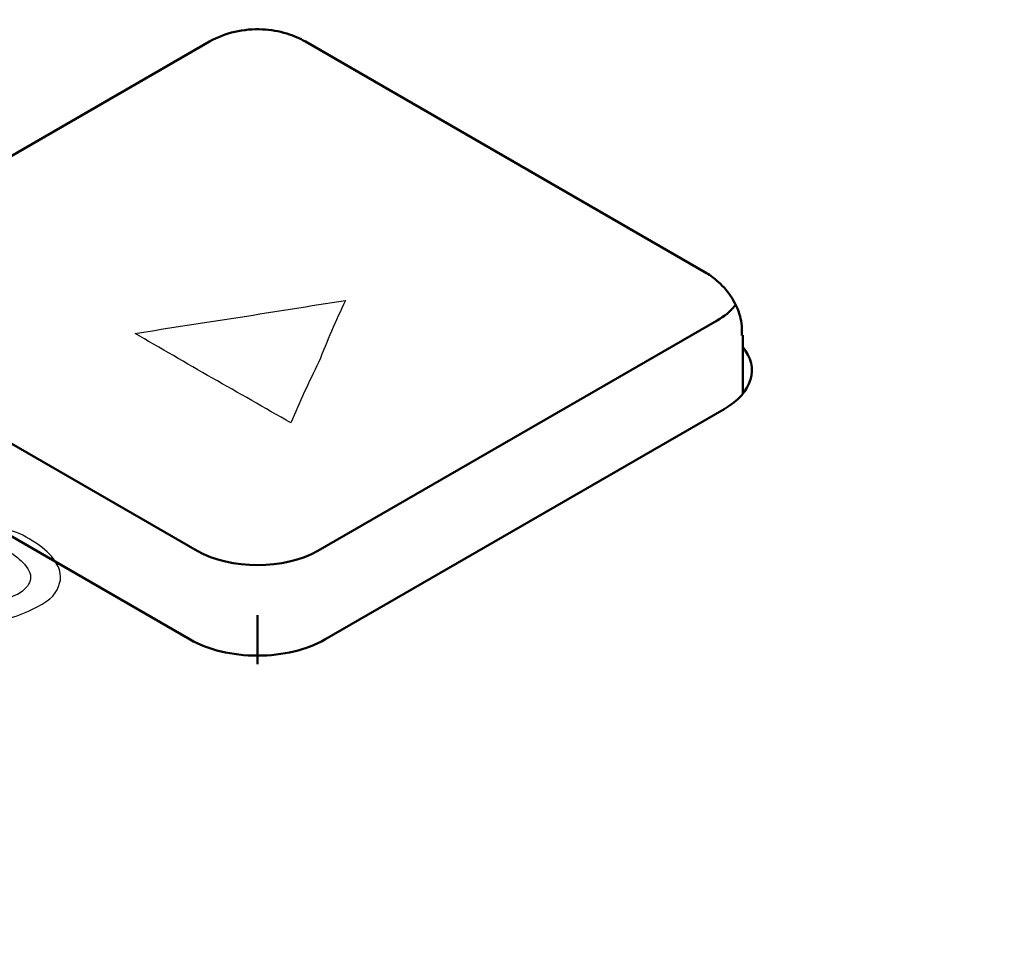
# Model space of a CAD drawing. Units: centimetres. Extents: x -68.8 to 29.7, y -21 to 25.2.
# Drawn here: x -49 to -47.4, y -0.2 to 1.3 of the extents above; entities that cross this region are included whole.
import ezdxf

# ---------------------------------------------------------------- set-up
doc = ezdxf.new("R2010")
doc.units = ezdxf.units.CM
doc.header["$MEASUREMENT"] = 0
doc.layers.add('layer 1', color=7, linetype='Continuous')

msp = doc.modelspace()

# ---------------------------------------------------------------- linework, layer by layer
at = {"layer": 'layer 1', "color": 250, "lineweight": 50}
for points in [[(-57.57784, 3.22381), (-57.57784, 3.22381), (-39.54661, -7.18653), (-39.54661, -7.18653)], [(-57.64855, 3.10133), (-57.64855, 3.10133), (-39.61732, -7.309), (-39.61732, -7.309)], [(-39.61732, -7.4723), (-39.61732, -7.4723), (-57.64855, 2.93803), (-57.64855, 2.93803)], [(-48.64758, 1.30183), (-48.64758, 1.30183), (-49.29812, 0.92624), (-49.29812, 0.92624)], [(-47.84047, 0.92624), (-47.84047, 0.92624), (-48.49101, 1.30183), (-48.49101, 1.30183)], [(-47.82039, 0.84744), (-47.80851, 0.85421), (-47.79883, 0.86215), (-47.7918, 0.87089)], [(-47.82039, 0.84744), (-47.80851, 0.85421), (-47.79883, 0.86215), (-47.7918, 0.87089)], [(-47.82039, 0.84744), (-47.80851, 0.85421), (-47.79883, 0.86215), (-47.7918, 0.87089)], [(-47.82039, 0.84744), (-47.80851, 0.85421), (-47.79883, 0.86215), (-47.7918, 0.87089)], [(-47.82039, 0.84744), (-47.80851, 0.85421), (-47.79883, 0.86215), (-47.7918, 0.87089)], [(-47.82039, 0.84744), (-47.80851, 0.85421), (-47.79883, 0.86215), (-47.7918, 0.87089)], [(-47.82039, 0.84744), (-47.80851, 0.85421), (-47.79883, 0.86215), (-47.7918, 0.87089)], [(-47.82039, 0.84744), (-47.80851, 0.85421), (-47.79883, 0.86215), (-47.7918, 0.87089)], [(-47.82039, 0.84744), (-47.80851, 0.85421), (-47.79883, 0.86215), (-47.7918, 0.87089)], [(-47.82039, 0.84744), (-47.80851, 0.85421), (-47.79883, 0.86215), (-47.7918, 0.87089)], [(-47.82039, 0.84744), (-47.80851, 0.85421), (-47.79883, 0.86215), (-47.7918, 0.87089)], [(-47.82039, 0.84744), (-47.80851, 0.85421), (-47.79883, 0.86215), (-47.7918, 0.87089)], [(-47.82039, 0.84744), (-47.80851, 0.85421), (-47.79883, 0.86215), (-47.7918, 0.87089)], [(-47.82039, 0.84744), (-47.80851, 0.85421), (-47.79883, 0.86215), (-47.7918, 0.87089)], [(-47.82039, 0.84744), (-47.80851, 0.85421), (-47.79883, 0.86215), (-47.7918, 0.87089)], [(-47.82039, 0.84744), (-47.80851, 0.85421), (-47.79883, 0.86215), (-47.7918, 0.87089)], [(-47.82039, 0.84744), (-47.80851, 0.85421), (-47.79883, 0.86215), (-47.7918, 0.87089)], [(-47.82039, 0.84744), (-47.80851, 0.85421), (-47.79883, 0.86215), (-47.7918, 0.87089)], [(-47.82039, 0.84744), (-47.80851, 0.85421), (-47.79883, 0.86215), (-47.7918, 0.87089)], [(-47.82039, 0.84744), (-47.80851, 0.85421), (-47.79883, 0.86215), (-47.7918, 0.87089)], [(-47.82039, 0.84744), (-47.80851, 0.85421), (-47.79883, 0.86215), (-47.7918, 0.87089)], [(-47.7918, 0.87089), (-47.79122, 0.87161), (-47.79065, 0.87234), (-47.79011, 0.87307)], [(-47.7918, 0.87089), (-47.79122, 0.87161), (-47.79065, 0.87234), (-47.79011, 0.87307)], [(-47.7918, 0.87089), (-47.79122, 0.87161), (-47.79065, 0.87234), (-47.79011, 0.87307)], [(-47.7918, 0.87089), (-47.79122, 0.87161), (-47.79065, 0.87234), (-47.79011, 0.87307)], [(-47.7918, 0.87089), (-47.79122, 0.87161), (-47.79065, 0.87234), (-47.79011, 0.87307)], [(-47.7918, 0.87089), (-47.79122, 0.87161), (-47.79065, 0.87234), (-47.79011, 0.87307)], [(-47.7918, 0.87089), (-47.79122, 0.87161), (-47.79065, 0.87234), (-47.79011, 0.87307)], [(-47.7918, 0.87089), (-47.79122, 0.87161), (-47.79065, 0.87234), (-47.79011, 0.87307)], [(-47.7918, 0.87089), (-47.79122, 0.87161), (-47.79065, 0.87234), (-47.79011, 0.87307)], [(-47.7918, 0.87089), (-47.79122, 0.87161), (-47.79065, 0.87234), (-47.79011, 0.87307)], [(-47.7918, 0.87089), (-47.79122, 0.87161), (-47.79065, 0.87234), (-47.79011, 0.87307)], [(-47.7918, 0.87089), (-47.79122, 0.87161), (-47.79065, 0.87234), (-47.79011, 0.87307)], [(-47.7918, 0.87089), (-47.79122, 0.87161), (-47.79065, 0.87234), (-47.79011, 0.87307)], [(-47.7918, 0.87089), (-47.79122, 0.87161), (-47.79065, 0.87234), (-47.79011, 0.87307)], [(-47.7918, 0.87089), (-47.79122, 0.87161), (-47.79065, 0.87234), (-47.79011, 0.87307)], [(-47.7918, 0.87089), (-47.79122, 0.87161), (-47.79065, 0.87234), (-47.79011, 0.87307)], [(-47.7918, 0.87089), (-47.79122, 0.87161), (-47.79065, 0.87234), (-47.79011, 0.87307)], [(-47.7918, 0.87089), (-47.79122, 0.87161), (-47.79065, 0.87234), (-47.79011, 0.87307)], [(-47.7918, 0.87089), (-47.79122, 0.87161), (-47.79065, 0.87234), (-47.79011, 0.87307)], [(-47.7918, 0.87089), (-47.79122, 0.87161), (-47.79065, 0.87234), (-47.79011, 0.87307)], [(-47.7918, 0.87089), (-47.79122, 0.87161), (-47.79065, 0.87234), (-47.79011, 0.87307)], [(-47.7918, 0.87089), (-47.7918, 0.87089), (-47.7918, 0.87089), (-47.7918, 0.87089)], [(-47.7918, 0.87089), (-47.7918, 0.87089), (-47.7918, 0.87089), (-47.7918, 0.87089)], [(-47.79011, 0.87307), (-47.79011, 0.87307), (-47.79011, 0.87307), (-47.79011, 0.87307)], [(-48.66766, 0.47185), (-48.66766, 0.47185), (-49.3182, 0.84744), (-49.3182, 0.84744)], [(-47.82039, 0.84744), (-47.82039, 0.84744), (-48.47093, 0.47185), (-48.47093, 0.47185)], [(-47.82039, 0.84744), (-47.82039, 0.84744), (-47.82039, 0.84744), (-47.82039, 0.84744)], [(-47.77876, 0.72775), (-47.77876, 0.72775), (-47.77876, 0.82331), (-47.77876, 0.82331)], [(-47.80916, 0.70287), (-47.76279, 0.72964), (-47.75062, 0.77036), (-47.77876, 0.80456)], [(-47.80916, 0.70287), (-47.76279, 0.72964), (-47.75062, 0.77036), (-47.77876, 0.80456)], [(-47.80916, 0.70287), (-47.76279, 0.72964), (-47.75062, 0.77036), (-47.77876, 0.80456)], [(-47.80916, 0.70287), (-47.76279, 0.72964), (-47.75062, 0.77036), (-47.77876, 0.80456)], [(-47.80916, 0.70287), (-47.76279, 0.72964), (-47.75062, 0.77036), (-47.77876, 0.80456)], [(-47.80916, 0.70287), (-47.76279, 0.72964), (-47.75062, 0.77036), (-47.77876, 0.80456)], [(-47.80916, 0.70287), (-47.76279, 0.72964), (-47.75062, 0.77036), (-47.77876, 0.80456)], [(-47.80916, 0.70287), (-47.76279, 0.72964), (-47.75062, 0.77036), (-47.77876, 0.80456)], [(-47.80916, 0.70287), (-47.76279, 0.72964), (-47.75062, 0.77036), (-47.77876, 0.80455)], [(-47.80916, 0.70287), (-47.76279, 0.72964), (-47.75062, 0.77036), (-47.77876, 0.80455)], [(-47.80916, 0.70287), (-47.76279, 0.72964), (-47.75062, 0.77036), (-47.77876, 0.80455)], [(-47.80916, 0.70287), (-47.76279, 0.72964), (-47.75062, 0.77036), (-47.77876, 0.80455)], [(-47.80916, 0.70287), (-47.76279, 0.72964), (-47.75062, 0.77036), (-47.77876, 0.80455)], [(-47.80916, 0.70287), (-47.76279, 0.72964), (-47.75062, 0.77036), (-47.77876, 0.80455)], [(-47.80916, 0.70287), (-47.76279, 0.72964), (-47.75062, 0.77036), (-47.77876, 0.80455)], [(-47.80916, 0.70287), (-47.76279, 0.72964), (-47.75062, 0.77036), (-47.77876, 0.80455)], [(-47.80916, 0.70287), (-47.76279, 0.72964), (-47.75062, 0.77036), (-47.77876, 0.80455)], [(-47.80916, 0.70287), (-47.76279, 0.72964), (-47.75062, 0.77036), (-47.77876, 0.80455)], [(-47.80916, 0.70287), (-47.76279, 0.72964), (-47.75062, 0.77036), (-47.77876, 0.80455)], [(-47.80916, 0.70287), (-47.76279, 0.72964), (-47.75062, 0.77036), (-47.77876, 0.80455)], [(-47.80916, 0.70287), (-47.76279, 0.72964), (-47.75062, 0.77036), (-47.77876, 0.80455)], [(-47.77876, 0.80456), (-47.77876, 0.80456), (-47.77876, 0.80455), (-47.77876, 0.80455)], [(-49.32944, 0.70287), (-49.32944, 0.70287), (-48.6789, 0.32728), (-48.6789, 0.32728)], [(-48.45969, 0.32728), (-48.45969, 0.32728), (-47.80916, 0.70287), (-47.80916, 0.70287)], [(-47.80916, 0.70287), (-47.80916, 0.70287), (-47.80916, 0.70287), (-47.80916, 0.70287)], [(-48.66766, 0.47185), (-48.61314, 0.44077), (-48.52546, 0.44077), (-48.47093, 0.47185)], [(-48.66766, 0.47185), (-48.66766, 0.47185), (-48.66766, 0.47185), (-48.66766, 0.47185)], [(-48.66766, 0.47185), (-48.61314, 0.44077), (-48.52546, 0.44077), (-48.47093, 0.47185)], [(-48.66766, 0.47185), (-48.61314, 0.44077), (-48.52546, 0.44077), (-48.47093, 0.47185)], [(-48.66766, 0.47185), (-48.61314, 0.44077), (-48.52546, 0.44077), (-48.47093, 0.47185)], [(-48.66766, 0.47185), (-48.61314, 0.44077), (-48.52546, 0.44077), (-48.47093, 0.47185)], [(-48.66766, 0.47185), (-48.61314, 0.44077), (-48.52546, 0.44077), (-48.47093, 0.47185)], [(-48.66766, 0.47185), (-48.61314, 0.44077), (-48.52546, 0.44077), (-48.47093, 0.47185)], [(-48.66766, 0.47185), (-48.61314, 0.44077), (-48.52546, 0.44077), (-48.47093, 0.47185)], [(-48.66766, 0.47185), (-48.61314, 0.44077), (-48.52546, 0.44077), (-48.47093, 0.47185)], [(-48.66766, 0.47185), (-48.61314, 0.44077), (-48.52546, 0.44077), (-48.47093, 0.47185)], [(-48.66766, 0.47185), (-48.61314, 0.44077), (-48.52546, 0.44077), (-48.47093, 0.47185)], [(-48.66766, 0.47185), (-48.61314, 0.44077), (-48.52546, 0.44077), (-48.47093, 0.47185)], [(-48.66766, 0.47185), (-48.61314, 0.44077), (-48.52546, 0.44077), (-48.47093, 0.47185)], [(-48.66766, 0.47185), (-48.61314, 0.44077), (-48.52546, 0.44077), (-48.47093, 0.47185)], [(-48.66766, 0.47185), (-48.61314, 0.44077), (-48.52546, 0.44077), (-48.47093, 0.47185)], [(-48.66766, 0.47185), (-48.61314, 0.44077), (-48.52546, 0.44077), (-48.47093, 0.47185)], [(-48.66766, 0.47185), (-48.61314, 0.44077), (-48.52546, 0.44077), (-48.47093, 0.47185)], [(-48.66766, 0.47185), (-48.61314, 0.44077), (-48.52546, 0.44077), (-48.47093, 0.47185)], [(-48.66766, 0.47185), (-48.61314, 0.44077), (-48.52546, 0.44077), (-48.47093, 0.47185)], [(-48.66766, 0.47185), (-48.61314, 0.44077), (-48.52546, 0.44077), (-48.47093, 0.47185)], [(-48.66766, 0.47185), (-48.61314, 0.44077), (-48.52546, 0.44077), (-48.47093, 0.47185)], [(-48.47093, 0.47185), (-48.47093, 0.47185), (-48.47093, 0.47185), (-48.47093, 0.47185)], [(-48.5693, 0.28739), (-48.5693, 0.28739), (-48.5693, 0.36689), (-48.5693, 0.36689)], [(-48.6789, 0.32728), (-48.6789, 0.32728), (-48.6789, 0.32728), (-48.6789, 0.32728)], [(-48.45969, 0.32728), (-48.45969, 0.32728), (-48.45969, 0.32728), (-48.45969, 0.32728)], [(-48.5693, 0.30107), (-48.5693, 0.30107), (-48.5693, 0.30107), (-48.5693, 0.30107)]]:
    msp.add_open_spline(points, degree=3, dxfattribs=at)
for points, knots in [([(-48.49101, 1.30183), (-48.50073, 1.30732), (-48.51079, 1.31169), (-48.52133, 1.31493), (-48.52133, 1.31493), (-48.53415, 1.31888), (-48.54769, 1.32116), (-48.56135, 1.3218), (-48.56135, 1.3218), (-48.57645, 1.32251), (-48.5917, 1.32121), (-48.60619, 1.31788), (-48.60619, 1.31788), (-48.62065, 1.31455), (-48.63434, 1.3092), (-48.64758, 1.30183)], [0, 0, 0, 0, 0.2, 0.2, 0.2, 0.2, 0.4, 0.4, 0.4, 0.4, 0.6, 0.6, 0.6, 0.6, 1, 1, 1, 1]), ([(-47.78018, 0.82293), (-47.77955, 0.83375), (-47.78041, 0.84408), (-47.78301, 0.85409), (-47.78301, 0.85409), (-47.78606, 0.86583), (-47.7915, 0.87714), (-47.79839, 0.88732), (-47.79839, 0.88732), (-47.80484, 0.89686), (-47.81258, 0.90541), (-47.82124, 0.91276), (-47.82124, 0.91276), (-47.82719, 0.91781), (-47.83358, 0.92229), (-47.84047, 0.92624)], [0, 0, 0, 0, 0.2, 0.2, 0.2, 0.2, 0.4, 0.4, 0.4, 0.4, 0.6, 0.6, 0.6, 0.6, 1, 1, 1, 1]), ([(-48.6789, 0.32728), (-48.64983, 0.3105), (-48.6104, 0.30107), (-48.5693, 0.30107), (-48.5693, 0.30107), (-48.52819, 0.30107), (-48.48876, 0.3105), (-48.45969, 0.32728)], [0, 0, 0, 0, 0.3333333, 0.3333333, 0.3333333, 0.3333333, 1, 1, 1, 1]), ([(-48.6789, 0.32728), (-48.64983, 0.3105), (-48.6104, 0.30107), (-48.5693, 0.30107), (-48.5693, 0.30107), (-48.52819, 0.30107), (-48.48876, 0.3105), (-48.45969, 0.32728)], [0, 0, 0, 0, 0.3333333, 0.3333333, 0.3333333, 0.3333333, 1, 1, 1, 1]), ([(-48.6789, 0.32728), (-48.64983, 0.3105), (-48.6104, 0.30107), (-48.5693, 0.30107), (-48.5693, 0.30107), (-48.52819, 0.30107), (-48.48876, 0.3105), (-48.45969, 0.32728)], [0, 0, 0, 0, 0.3333333, 0.3333333, 0.3333333, 0.3333333, 1, 1, 1, 1]), ([(-48.6789, 0.32728), (-48.64983, 0.3105), (-48.6104, 0.30107), (-48.5693, 0.30107), (-48.5693, 0.30107), (-48.52819, 0.30107), (-48.48876, 0.3105), (-48.45969, 0.32728)], [0, 0, 0, 0, 0.3333333, 0.3333333, 0.3333333, 0.3333333, 1, 1, 1, 1]), ([(-48.6789, 0.32728), (-48.64983, 0.3105), (-48.6104, 0.30107), (-48.5693, 0.30107), (-48.5693, 0.30107), (-48.52819, 0.30107), (-48.48876, 0.3105), (-48.45969, 0.32728)], [0, 0, 0, 0, 0.3333333, 0.3333333, 0.3333333, 0.3333333, 1, 1, 1, 1]), ([(-48.6789, 0.32728), (-48.64983, 0.3105), (-48.6104, 0.30107), (-48.5693, 0.30107), (-48.5693, 0.30107), (-48.52819, 0.30107), (-48.48876, 0.3105), (-48.45969, 0.32728)], [0, 0, 0, 0, 0.3333333, 0.3333333, 0.3333333, 0.3333333, 1, 1, 1, 1]), ([(-48.6789, 0.32728), (-48.64983, 0.3105), (-48.6104, 0.30107), (-48.5693, 0.30107), (-48.5693, 0.30107), (-48.52819, 0.30107), (-48.48876, 0.3105), (-48.45969, 0.32728)], [0, 0, 0, 0, 0.3333333, 0.3333333, 0.3333333, 0.3333333, 1, 1, 1, 1]), ([(-48.6789, 0.32728), (-48.64983, 0.3105), (-48.6104, 0.30107), (-48.5693, 0.30107), (-48.5693, 0.30107), (-48.52819, 0.30107), (-48.48876, 0.3105), (-48.45969, 0.32728)], [0, 0, 0, 0, 0.3333333, 0.3333333, 0.3333333, 0.3333333, 1, 1, 1, 1]), ([(-48.6789, 0.32728), (-48.64983, 0.3105), (-48.6104, 0.30107), (-48.5693, 0.30107), (-48.5693, 0.30107), (-48.52819, 0.30107), (-48.48876, 0.3105), (-48.45969, 0.32728)], [0, 0, 0, 0, 0.3333333, 0.3333333, 0.3333333, 0.3333333, 1, 1, 1, 1]), ([(-48.6789, 0.32728), (-48.64983, 0.3105), (-48.6104, 0.30107), (-48.5693, 0.30107), (-48.5693, 0.30107), (-48.52819, 0.30107), (-48.48876, 0.3105), (-48.45969, 0.32728)], [0, 0, 0, 0, 0.3333333, 0.3333333, 0.3333333, 0.3333333, 1, 1, 1, 1]), ([(-48.6789, 0.32728), (-48.64983, 0.3105), (-48.6104, 0.30107), (-48.5693, 0.30107), (-48.5693, 0.30107), (-48.52819, 0.30107), (-48.48876, 0.3105), (-48.45969, 0.32728)], [0, 0, 0, 0, 0.3333333, 0.3333333, 0.3333333, 0.3333333, 1, 1, 1, 1]), ([(-48.6789, 0.32728), (-48.64983, 0.3105), (-48.6104, 0.30107), (-48.5693, 0.30107), (-48.5693, 0.30107), (-48.52819, 0.30107), (-48.48876, 0.3105), (-48.45969, 0.32728)], [0, 0, 0, 0, 0.3333333, 0.3333333, 0.3333333, 0.3333333, 1, 1, 1, 1]), ([(-48.6789, 0.32728), (-48.64983, 0.3105), (-48.6104, 0.30107), (-48.5693, 0.30107), (-48.5693, 0.30107), (-48.52819, 0.30107), (-48.48876, 0.3105), (-48.45969, 0.32728)], [0, 0, 0, 0, 0.3333333, 0.3333333, 0.3333333, 0.3333333, 1, 1, 1, 1]), ([(-48.6789, 0.32728), (-48.64983, 0.3105), (-48.6104, 0.30107), (-48.5693, 0.30107), (-48.5693, 0.30107), (-48.52819, 0.30107), (-48.48876, 0.3105), (-48.45969, 0.32728)], [0, 0, 0, 0, 0.3333333, 0.3333333, 0.3333333, 0.3333333, 1, 1, 1, 1]), ([(-48.6789, 0.32728), (-48.64983, 0.3105), (-48.6104, 0.30107), (-48.5693, 0.30107), (-48.5693, 0.30107), (-48.52819, 0.30107), (-48.48876, 0.3105), (-48.45969, 0.32728)], [0, 0, 0, 0, 0.3333333, 0.3333333, 0.3333333, 0.3333333, 1, 1, 1, 1]), ([(-48.6789, 0.32728), (-48.64983, 0.3105), (-48.6104, 0.30107), (-48.5693, 0.30107), (-48.5693, 0.30107), (-48.52819, 0.30107), (-48.48876, 0.3105), (-48.45969, 0.32728)], [0, 0, 0, 0, 0.3333333, 0.3333333, 0.3333333, 0.3333333, 1, 1, 1, 1]), ([(-48.6789, 0.32728), (-48.64983, 0.3105), (-48.6104, 0.30107), (-48.5693, 0.30107), (-48.5693, 0.30107), (-48.52819, 0.30107), (-48.48876, 0.3105), (-48.45969, 0.32728)], [0, 0, 0, 0, 0.3333333, 0.3333333, 0.3333333, 0.3333333, 1, 1, 1, 1]), ([(-48.6789, 0.32728), (-48.64983, 0.3105), (-48.6104, 0.30107), (-48.5693, 0.30107), (-48.5693, 0.30107), (-48.52819, 0.30107), (-48.48876, 0.3105), (-48.45969, 0.32728)], [0, 0, 0, 0, 0.3333333, 0.3333333, 0.3333333, 0.3333333, 1, 1, 1, 1]), ([(-48.6789, 0.32728), (-48.64983, 0.3105), (-48.6104, 0.30107), (-48.5693, 0.30107), (-48.5693, 0.30107), (-48.52819, 0.30107), (-48.48876, 0.3105), (-48.45969, 0.32728)], [0, 0, 0, 0, 0.3333333, 0.3333333, 0.3333333, 0.3333333, 1, 1, 1, 1]), ([(-48.6789, 0.32728), (-48.64983, 0.3105), (-48.6104, 0.30107), (-48.5693, 0.30107), (-48.5693, 0.30107), (-48.52819, 0.30107), (-48.48876, 0.3105), (-48.45969, 0.32728)], [0, 0, 0, 0, 0.3333333, 0.3333333, 0.3333333, 0.3333333, 1, 1, 1, 1]), ([(-48.6789, 0.32728), (-48.64983, 0.3105), (-48.6104, 0.30107), (-48.5693, 0.30107), (-48.5693, 0.30107), (-48.52819, 0.30107), (-48.48876, 0.3105), (-48.45969, 0.32728)], [0, 0, 0, 0, 0.3333333, 0.3333333, 0.3333333, 0.3333333, 1, 1, 1, 1])]:
    msp.add_open_spline(points, degree=3, knots=knots, dxfattribs=at)
at = {"layer": 'layer 1', "color": 250}
for points, knots in [([(-48.42593, 0.87967), (-48.4847, 0.87117), (-48.54101, 0.86196), (-48.59734, 0.85273), (-48.59734, 0.85273), (-48.65608, 0.84422), (-48.71239, 0.83534), (-48.7687, 0.82611), (-48.7687, 0.82611), (-48.72794, 0.8025), (-48.68532, 0.77783), (-48.64271, 0.75316), (-48.64271, 0.75316), (-48.6001, 0.72955), (-48.55749, 0.70491), (-48.51488, 0.68026), (-48.51488, 0.68026), (-48.50119, 0.71415), (-48.48563, 0.74661), (-48.4695, 0.77977), (-48.4695, 0.77977), (-48.45579, 0.81366), (-48.44208, 0.84649), (-48.42593, 0.87967)], [0, 0, 0, 0, 0.1428571, 0.1428571, 0.1428571, 0.1428571, 0.2857143, 0.2857143, 0.2857143, 0.2857143, 0.4285714, 0.4285714, 0.4285714, 0.4285714, 0.5714286, 0.5714286, 0.5714286, 0.5714286, 0.7142857, 0.7142857, 0.7142857, 0.7142857, 1, 1, 1, 1]), ([(-49.1377, 0.37663), (-49.14964, 0.37394), (-49.15578, 0.37681), (-49.16378, 0.38074), (-49.16378, 0.38074), (-49.17396, 0.37909), (-49.18286, 0.37603), (-49.19061, 0.37365), (-49.19061, 0.37365), (-49.19834, 0.37128), (-49.20549, 0.36924), (-49.20784, 0.36786), (-49.20784, 0.36786), (-49.21667, 0.36269), (-49.21884, 0.3571), (-49.21808, 0.35325), (-49.21808, 0.35325), (-49.21673, 0.34972), (-49.2142, 0.34689), (-49.21048, 0.34476), (-49.21048, 0.34476), (-49.20737, 0.34227), (-49.20181, 0.33906), (-49.19634, 0.33795), (-49.19634, 0.33795), (-49.18903, 0.33578), (-49.17876, 0.33533), (-49.17043, 0.33805), (-49.17043, 0.33805), (-49.14126, 0.34651), (-49.10014, 0.35767), (-49.06146, 0.36956), (-49.06146, 0.36956), (-49.03641, 0.37561), (-49.01321, 0.38274), (-48.99058, 0.38952), (-48.99058, 0.38952), (-48.99058, 0.38952), (-48.99058, 0.38952), (-48.99058, 0.38952), (-48.99058, 0.38952), (-48.97805, 0.39255), (-48.96982, 0.39737), (-48.96032, 0.40079), (-48.96032, 0.40079), (-48.94856, 0.40767), (-48.94226, 0.41533), (-48.93957, 0.42337), (-48.93957, 0.42337), (-48.93749, 0.43106), (-48.94027, 0.44021), (-48.94912, 0.45011), (-48.94912, 0.45011), (-48.95544, 0.45719), (-48.96479, 0.46464), (-48.97532, 0.47142), (-48.97532, 0.47142), (-48.99326, 0.48246), (-49.02188, 0.48834), (-49.0472, 0.48861), (-49.0472, 0.48861), (-49.05982, 0.48769), (-49.07303, 0.48642), (-49.08312, 0.48302), (-49.08312, 0.48302), (-49.09388, 0.48102), (-49.10153, 0.47654), (-49.10732, 0.47099), (-49.10732, 0.47099), (-49.11421, 0.46263), (-49.11368, 0.45), (-49.10397, 0.43519), (-49.10397, 0.43519), (-49.12198, 0.4322), (-49.13812, 0.42921), (-49.15183, 0.42549), (-49.15183, 0.42549), (-49.16609, 0.44949), (-49.16326, 0.46841), (-49.14941, 0.483), (-49.14941, 0.483), (-49.14026, 0.49484), (-49.12555, 0.50345), (-49.10587, 0.50817), (-49.10587, 0.50817), (-49.08863, 0.51395), (-49.06887, 0.5169), (-49.04716, 0.51668), (-49.04716, 0.51668), (-49.0098, 0.51699), (-48.9678, 0.50815), (-48.94119, 0.4914), (-48.94119, 0.4914), (-48.92451, 0.48177), (-48.91389, 0.4729), (-48.90505, 0.46298), (-48.90505, 0.46298), (-48.893, 0.44849), (-48.88692, 0.43266), (-48.89178, 0.41903), (-48.89178, 0.41903), (-48.89479, 0.40434), (-48.90629, 0.39112), (-48.92814, 0.38082), (-48.92814, 0.38082), (-48.93932, 0.37428), (-48.95236, 0.3688), (-48.96841, 0.36371), (-48.96841, 0.36371), (-48.96841, 0.36371), (-48.96841, 0.36371), (-48.96841, 0.36371), (-48.96841, 0.36371), (-48.98868, 0.3583), (-49.01306, 0.35049), (-49.03989, 0.34339), (-49.03989, 0.34339), (-49.07982, 0.33293), (-49.1185, 0.32105), (-49.14465, 0.3122), (-49.14465, 0.3122), (-49.16902, 0.30439), (-49.1962, 0.30571), (-49.2206, 0.31296), (-49.2206, 0.31296), (-49.23036, 0.31586), (-49.24266, 0.32159), (-49.24889, 0.32656), (-49.24889, 0.32656), (-49.25697, 0.3326), (-49.26271, 0.34002), (-49.26853, 0.34847), (-49.26853, 0.34847), (-49.27209, 0.36149), (-49.26607, 0.37581), (-49.24489, 0.38821), (-49.24489, 0.38821), (-49.23842, 0.39201), (-49.22833, 0.39576), (-49.21581, 0.39879), (-49.21581, 0.39879), (-49.2021, 0.40251), (-49.18722, 0.40692), (-49.17469, 0.40994), (-49.17469, 0.40994), (-49.15736, 0.41362), (-49.14322, 0.40788), (-49.13336, 0.40288), (-49.13336, 0.40288), (-49.13336, 0.40288), (-49.13336, 0.40288), (-49.13395, 0.40254), (-49.13395, 0.40254), (-49.13807, 0.40012), (-49.14219, 0.39771), (-49.14572, 0.39564), (-49.14572, 0.39564), (-49.14428, 0.39001), (-49.14099, 0.38333), (-49.1377, 0.37663)], [0, 0, 0, 0, 0.0243902, 0.0243902, 0.0243902, 0.0243902, 0.0487805, 0.0487805, 0.0487805, 0.0487805, 0.0731707, 0.0731707, 0.0731707, 0.0731707, 0.097561, 0.097561, 0.097561, 0.097561, 0.1219512, 0.1219512, 0.1219512, 0.1219512, 0.1463415, 0.1463415, 0.1463415, 0.1463415, 0.1707317, 0.1707317, 0.1707317, 0.1707317, 0.195122, 0.195122, 0.195122, 0.195122, 0.2195122, 0.2195122, 0.2195122, 0.2195122, 0.2439024, 0.2439024, 0.2439024, 0.2439024, 0.2682927, 0.2682927, 0.2682927, 0.2682927, 0.2926829, 0.2926829, 0.2926829, 0.2926829, 0.3170732, 0.3170732, 0.3170732, 0.3170732, 0.3414634, 0.3414634, 0.3414634, 0.3414634, 0.3658537, 0.3658537, 0.3658537, 0.3658537, 0.3902439, 0.3902439, 0.3902439, 0.3902439, 0.4146341, 0.4146341, 0.4146341, 0.4146341, 0.4390244, 0.4390244, 0.4390244, 0.4390244, 0.4634146, 0.4634146, 0.4634146, 0.4634146, 0.4878049, 0.4878049, 0.4878049, 0.4878049, 0.5121951, 0.5121951, 0.5121951, 0.5121951, 0.5365854, 0.5365854, 0.5365854, 0.5365854, 0.5609756, 0.5609756, 0.5609756, 0.5609756, 0.5853659, 0.5853659, 0.5853659, 0.5853659, 0.6097561, 0.6097561, 0.6097561, 0.6097561, 0.6341463, 0.6341463, 0.6341463, 0.6341463, 0.6585366, 0.6585366, 0.6585366, 0.6585366, 0.6829268, 0.6829268, 0.6829268, 0.6829268, 0.7073171, 0.7073171, 0.7073171, 0.7073171, 0.7317073, 0.7317073, 0.7317073, 0.7317073, 0.7560976, 0.7560976, 0.7560976, 0.7560976, 0.7804878, 0.7804878, 0.7804878, 0.7804878, 0.804878, 0.804878, 0.804878, 0.804878, 0.8292683, 0.8292683, 0.8292683, 0.8292683, 0.8536585, 0.8536585, 0.8536585, 0.8536585, 0.8780488, 0.8780488, 0.8780488, 0.8780488, 0.902439, 0.902439, 0.902439, 0.902439, 0.9268293, 0.9268293, 0.9268293, 0.9268293, 0.9512195, 0.9512195, 0.9512195, 0.9512195, 1, 1, 1, 1])]:
    msp.add_open_spline(points, degree=3, knots=knots, dxfattribs=at)

doc.saveas('drawing.dxf')
